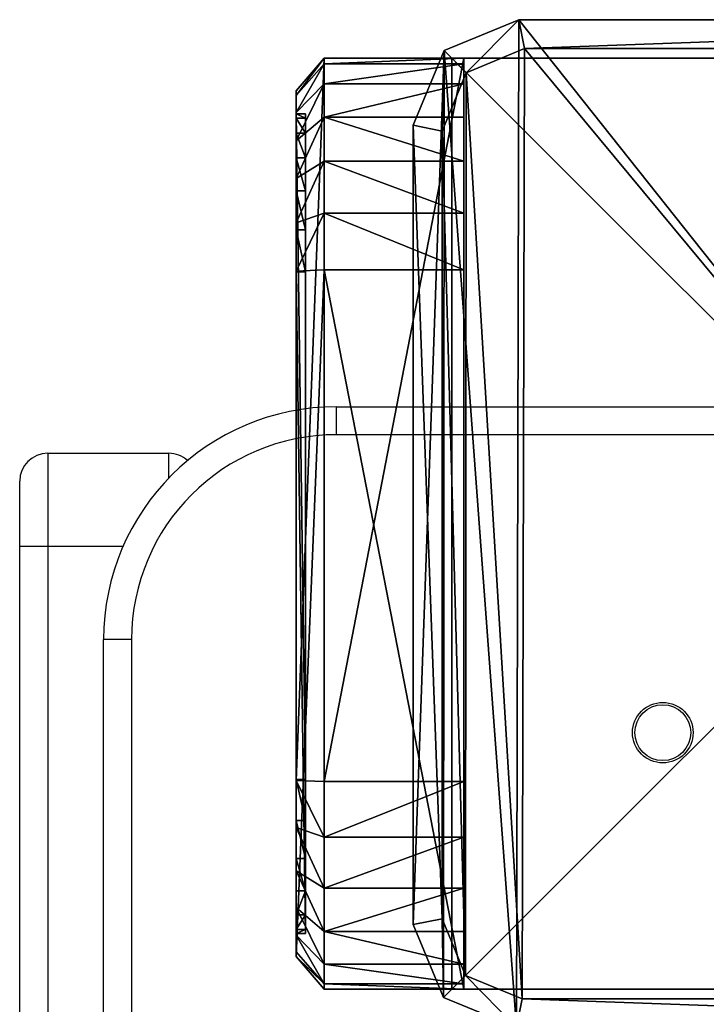
# Model space of a CAD drawing. Units: centimetres. Extents: x -465 to 394, y -445 to 378.
# Drawn here: x 50 to 57, y -165 to -154 of the extents above; entities that cross this region are included whole.
import ezdxf

# ---------------------------------------------------------------- set-up
doc = ezdxf.new("R2010")
doc.units = ezdxf.units.CM
doc.header["$LTSCALE"] = 2.54
doc.layers.get('0').update_dxf_attribs({"true_color": 0xff5454})
doc.layers.add('VP-EQ', color=7, linetype='Continuous', true_color=0x8a3492)

# ---------------------------------------------------------------- blocks, each defined once
blk = doc.blocks.new('Grupuj_19')
at = {"color": 7, "true_color": 0xf4f2f3}
mesh = blk.add_polyface(dxfattribs=at)
corners = [(8.8, 0, 0), (1.244, 0, 0.077), (1.697, 0), (8.801, 0, 20.026), (0.826, 0, 0.268), (0.472, 0, 0.56), (0.205, 0, 0.934), (0.044, 0, 1.365), (0, 0, 1.822), (0, 0, 21.8), (8.757, 0, 20.471), (8.601, 0, 20.89), (8.341, 0, 21.255), (7.996, 0, 21.54), (7.589, 0, 21.726), (7.148, 0, 21.801)]
mesh.append_faces([[corners[k] for k in face] for face in [(0, 1, 2), (9, 14, 15)]], dxfattribs={"vtx0": -1, "color": 7})
mesh.append_faces([[corners[k] for k in face] for face in [(1, 3, 4), (4, 3, 5), (5, 3, 6), (6, 3, 7), (7, 3, 8), (8, 3, 9)]], dxfattribs={"vtx0": -1, "vtx1": -1, "color": 7})
mesh.append_faces([[corners[k] for k in face] for face in [(1, 0, 3), (9, 3, 10), (9, 10, 11), (9, 11, 12), (9, 12, 13), (9, 13, 14)]], dxfattribs={"vtx0": -1, "vtx2": -1, "color": 7})
blk = doc.blocks.new('Grupuj_18')
at = {"color": 0}
mesh = blk.add_polyface(dxfattribs=at)
corners = [(7.17, 0.3, 22.4), (-0.6, 1.8, 22.4), (-0.6, 0.3, 22.4), (7.17, 1.8, 22.4)]
mesh.append_faces([[corners[k] for k in face] for face in [(0, 1, 2), (1, 0, 3)]], dxfattribs={"vtx0": -1, "color": 0})
mesh = blk.add_polyface(dxfattribs=at)
corners = [(-0.6, 1.8, 22.4), (-0.6, 0.3, 1.842), (-0.6, 0.3, 22.4), (-0.6, 1.8, 1.842)]
mesh.append_faces([[corners[k] for k in face] for face in [(0, 1, 2), (1, 0, 3)]], dxfattribs={"vtx0": -1, "color": 0})
mesh = blk.add_polyface(dxfattribs=at)
corners = [(1.674, 1.8, -0.6), (9.4, 1.8, 20.005), (9.4, 1.8, -0.6), (1.067, 1.8, -0.497), (0.507, 1.8, -0.241), (0.033, 1.8, 0.151), (-0.325, 1.8, 0.652), (-0.54, 1.8, 1.229), (-0.6, 1.8, 1.842), (-0.6, 1.8, 22.4), (9.342, 1.8, 20.606), (9.13, 1.8, 21.172), (8.78, 1.8, 21.663), (8.314, 1.8, 22.048), (7.765, 1.8, 22.299), (7.17, 1.8, 22.4)]
mesh.append_faces([[corners[k] for k in face] for face in [(0, 1, 2), (14, 9, 15)]], dxfattribs={"vtx0": -1, "color": 0})
mesh.append_faces([[corners[k] for k in face] for face in [(1, 9, 10), (10, 9, 11), (11, 9, 12), (12, 9, 13), (13, 9, 14)]], dxfattribs={"vtx0": -1, "vtx1": -1, "color": 0})
mesh.append_faces([[corners[k] for k in face] for face in [(1, 0, 3), (1, 3, 4), (1, 4, 5), (1, 5, 6), (1, 6, 7), (1, 7, 8), (1, 8, 9)]], dxfattribs={"vtx0": -1, "vtx2": -1, "color": 0})
mesh = blk.add_polyface(dxfattribs=at)
corners = [(-0.6, 1.8, 1.842), (-0.54, 0.3, 1.229), (-0.6, 0.3, 1.842), (-0.54, 1.8, 1.229)]
mesh.append_faces([[corners[k] for k in face] for face in [(0, 1, 2), (1, 0, 3)]], dxfattribs={"vtx0": -1, "color": 0})
mesh = blk.add_polyface(dxfattribs=at)
corners = [(-0.54, 1.8, 1.229), (-0.325, 0.3, 0.652), (-0.54, 0.3, 1.229), (-0.325, 1.8, 0.652)]
mesh.append_faces([[corners[k] for k in face] for face in [(0, 1, 2), (1, 0, 3)]], dxfattribs={"vtx0": -1, "color": 0})
mesh = blk.add_polyface(dxfattribs=at)
corners = [(-0.325, 1.8, 0.652), (0.033, 0.3, 0.151), (-0.325, 0.3, 0.652), (0.033, 1.8, 0.151)]
mesh.append_faces([[corners[k] for k in face] for face in [(0, 1, 2), (1, 0, 3)]], dxfattribs={"vtx0": -1, "color": 0})
mesh = blk.add_polyface(dxfattribs=at)
corners = [(0.507, 1.8, -0.241), (0.033, 0.3, 0.151), (0.033, 1.8, 0.151), (0.507, 0.3, -0.241)]
mesh.append_faces([[corners[k] for k in face] for face in [(0, 1, 2), (1, 0, 3)]], dxfattribs={"vtx0": -1, "color": 0})
mesh = blk.add_polyface(dxfattribs=at)
corners = [(1.067, 1.8, -0.497), (0.507, 0.3, -0.241), (0.507, 1.8, -0.241), (1.067, 0.3, -0.497)]
mesh.append_faces([[corners[k] for k in face] for face in [(0, 1, 2), (1, 0, 3)]], dxfattribs={"vtx0": -1, "color": 0})
mesh = blk.add_polyface(dxfattribs=at)
corners = [(1.674, 1.8, -0.6), (1.067, 0.3, -0.497), (1.067, 1.8, -0.497), (1.674, 0.3, -0.6)]
mesh.append_faces([[corners[k] for k in face] for face in [(0, 1, 2), (1, 0, 3)]], dxfattribs={"vtx0": -1, "color": 0})
mesh = blk.add_polyface(dxfattribs=at)
corners = [(9.4, 1.8, -0.6), (1.674, 0.3, -0.6), (1.674, 1.8, -0.6), (9.4, 0.3, -0.6)]
mesh.append_faces([[corners[k] for k in face] for face in [(0, 1, 2), (1, 0, 3)]], dxfattribs={"vtx0": -1, "color": 0})
mesh = blk.add_polyface(dxfattribs=at)
corners = [(7.765, 0.3, 22.299), (7.17, 1.8, 22.4), (7.17, 0.3, 22.4), (7.765, 1.8, 22.299)]
mesh.append_faces([[corners[k] for k in face] for face in [(0, 1, 2), (1, 0, 3)]], dxfattribs={"vtx0": -1, "color": 0})
mesh = blk.add_polyface(dxfattribs=at)
corners = [(8.314, 0.3, 22.048), (7.765, 1.8, 22.299), (7.765, 0.3, 22.299), (8.314, 1.8, 22.048)]
mesh.append_faces([[corners[k] for k in face] for face in [(0, 1, 2), (1, 0, 3)]], dxfattribs={"vtx0": -1, "color": 0})
mesh = blk.add_polyface(dxfattribs=at)
corners = [(8.78, 0.3, 21.663), (8.314, 1.8, 22.048), (8.314, 0.3, 22.048), (8.78, 1.8, 21.663)]
mesh.append_faces([[corners[k] for k in face] for face in [(0, 1, 2), (1, 0, 3)]], dxfattribs={"vtx0": -1, "color": 0})
mesh = blk.add_polyface(dxfattribs=at)
corners = [(9.13, 1.8, 21.172), (8.78, 0.3, 21.663), (9.13, 0.3, 21.172), (8.78, 1.8, 21.663)]
mesh.append_faces([[corners[k] for k in face] for face in [(0, 1, 2), (1, 0, 3)]], dxfattribs={"vtx0": -1, "color": 0})
mesh = blk.add_polyface(dxfattribs=at)
corners = [(9.342, 1.8, 20.606), (9.13, 0.3, 21.172), (9.342, 0.3, 20.606), (9.13, 1.8, 21.172)]
mesh.append_faces([[corners[k] for k in face] for face in [(0, 1, 2), (1, 0, 3)]], dxfattribs={"vtx0": -1, "color": 0})
mesh = blk.add_polyface(dxfattribs=at)
corners = [(9.4, 1.8, 20.005), (9.342, 0.3, 20.606), (9.4, 0.3, 20.005), (9.342, 1.8, 20.606)]
mesh.append_faces([[corners[k] for k in face] for face in [(0, 1, 2), (1, 0, 3)]], dxfattribs={"vtx0": -1, "color": 0})
mesh = blk.add_polyface(dxfattribs=at)
corners = [(9.4, 0.3, -0.6), (9.4, 1.8, 20.005), (9.4, 0.3, 20.005), (9.4, 1.8, -0.6)]
mesh.append_faces([[corners[k] for k in face] for face in [(0, 1, 2), (1, 0, 3)]], dxfattribs={"vtx0": -1, "color": 0})
mesh = blk.add_polyface(dxfattribs=at)
corners = [(7.157, 0, 22.048), (-0.6, 0.3, 22.4), (-0.248, 0, 22.048), (7.17, 0.3, 22.4)]
mesh.append_faces([[corners[k] for k in face] for face in [(0, 1, 2), (1, 0, 3)]], dxfattribs={"vtx0": -1, "color": 0})
mesh = blk.add_polyface(dxfattribs=at)
corners = [(-0.248, 0, 22.048), (-0.6, 0.3, 1.842), (-0.248, 0, 1.83), (-0.6, 0.3, 22.4)]
mesh.append_faces([[corners[k] for k in face] for face in [(0, 1, 2), (1, 0, 3)]], dxfattribs={"vtx0": -1, "color": 0})
mesh = blk.add_polyface(dxfattribs=at)
corners = [(-0.198, 0, 1.308), (-0.6, 0.3, 1.842), (-0.54, 0.3, 1.229), (-0.248, 0, 1.83)]
mesh.append_faces([[corners[k] for k in face] for face in [(0, 1, 2), (1, 0, 3)]], dxfattribs={"vtx0": -1, "color": 0})
mesh = blk.add_polyface(dxfattribs=at)
corners = [(-0.014, 0, 0.818), (-0.54, 0.3, 1.229), (-0.325, 0.3, 0.652), (-0.198, 0, 1.308)]
mesh.append_faces([[corners[k] for k in face] for face in [(0, 1, 2), (1, 0, 3)]], dxfattribs={"vtx0": -1, "color": 0})
mesh = blk.add_polyface(dxfattribs=at)
corners = [(0.29, 0, 0.391), (-0.325, 0.3, 0.652), (0.033, 0.3, 0.151), (-0.014, 0, 0.818)]
mesh.append_faces([[corners[k] for k in face] for face in [(0, 1, 2), (1, 0, 3)]], dxfattribs={"vtx0": -1, "color": 0})
mesh = blk.add_polyface(dxfattribs=at)
corners = [(0.694, 0, 0.057), (0.033, 0.3, 0.151), (0.507, 0.3, -0.241), (0.29, 0, 0.391)]
mesh.append_faces([[corners[k] for k in face] for face in [(0, 1, 2), (1, 0, 3)]], dxfattribs={"vtx0": -1, "color": 0})
mesh = blk.add_polyface(dxfattribs=at)
corners = [(1.17, 0, -0.161), (0.507, 0.3, -0.241), (1.067, 0.3, -0.497), (0.694, 0, 0.057)]
mesh.append_faces([[corners[k] for k in face] for face in [(0, 1, 2), (1, 0, 3)]], dxfattribs={"vtx0": -1, "color": 0})
mesh = blk.add_polyface(dxfattribs=at)
corners = [(1.687, 0, -0.248), (1.067, 0.3, -0.497), (1.674, 0.3, -0.6), (1.17, 0, -0.161)]
mesh.append_faces([[corners[k] for k in face] for face in [(0, 1, 2), (1, 0, 3)]], dxfattribs={"vtx0": -1, "color": 0})
mesh = blk.add_polyface(dxfattribs=at)
corners = [(9.048, 0, -0.248), (1.674, 0.3, -0.6), (9.4, 0.3, -0.6), (1.687, 0, -0.248)]
mesh.append_faces([[corners[k] for k in face] for face in [(0, 1, 2), (1, 0, 3)]], dxfattribs={"vtx0": -1, "color": 0})
mesh = blk.add_polyface(dxfattribs=at)
corners = [(7.765, 0.3, 22.299), (7.157, 0, 22.048), (7.662, 0, 21.963), (7.17, 0.3, 22.4)]
mesh.append_faces([[corners[k] for k in face] for face in [(0, 1, 2), (1, 0, 3)]], dxfattribs={"vtx0": -1, "color": 0})
mesh = blk.add_polyface(dxfattribs=at)
corners = [(8.314, 0.3, 22.048), (7.662, 0, 21.963), (8.127, 0, 21.75), (7.765, 0.3, 22.299)]
mesh.append_faces([[corners[k] for k in face] for face in [(0, 1, 2), (1, 0, 3)]], dxfattribs={"vtx0": -1, "color": 0})
mesh = blk.add_polyface(dxfattribs=at)
corners = [(8.78, 0.3, 21.663), (8.127, 0, 21.75), (8.522, 0, 21.424), (8.314, 0.3, 22.048)]
mesh.append_faces([[corners[k] for k in face] for face in [(0, 1, 2), (1, 0, 3)]], dxfattribs={"vtx0": -1, "color": 0})
mesh = blk.add_polyface(dxfattribs=at)
corners = [(9.13, 0.3, 21.172), (8.522, 0, 21.424), (8.819, 0, 21.007), (8.78, 0.3, 21.663)]
mesh.append_faces([[corners[k] for k in face] for face in [(0, 1, 2), (1, 0, 3)]], dxfattribs={"vtx0": -1, "color": 0})
mesh = blk.add_polyface(dxfattribs=at)
corners = [(9.342, 0.3, 20.606), (8.819, 0, 21.007), (8.999, 0, 20.527), (9.13, 0.3, 21.172)]
mesh.append_faces([[corners[k] for k in face] for face in [(0, 1, 2), (1, 0, 3)]], dxfattribs={"vtx0": -1, "color": 0})
mesh = blk.add_polyface(dxfattribs=at)
corners = [(9.342, 0.3, 20.606), (9.048, 0, 20.017), (9.4, 0.3, 20.005), (8.999, 0, 20.527)]
mesh.append_faces([[corners[k] for k in face] for face in [(0, 1, 2), (1, 0, 3)]], dxfattribs={"vtx0": -1, "color": 0})
mesh = blk.add_polyface(dxfattribs=at)
corners = [(9.4, 0.3, 20.005), (9.048, 0, -0.248), (9.4, 0.3, -0.6), (9.048, 0, 20.017)]
mesh.append_faces([[corners[k] for k in face] for face in [(0, 1, 2), (1, 0, 3)]], dxfattribs={"vtx0": -1, "color": 0})
mesh = blk.add_polyface(dxfattribs=at)
corners = [(7.147, 0.1, 21.8), (0, 0, 21.8), (0, 0.1, 21.8), (7.147, 0, 21.8)]
mesh.append_faces([[corners[k] for k in face] for face in [(0, 1, 2), (1, 0, 3)]], dxfattribs={"vtx0": -1, "color": 0})
mesh = blk.add_polyface(dxfattribs=at)
corners = [(0, 0, 1.821), (0, 0.1, 21.8), (0, 0, 21.8), (0, 0.1, 1.821)]
mesh.append_faces([[corners[k] for k in face] for face in [(0, 1, 2), (1, 0, 3)]], dxfattribs={"vtx0": -1, "color": 0})
mesh = blk.add_polyface(dxfattribs=at)
corners = [(0.044, 0.1, 1.364), (0, 0, 1.821), (0.044, 0, 1.364), (0, 0.1, 1.821)]
mesh.append_faces([[corners[k] for k in face] for face in [(0, 1, 2), (1, 0, 3)]], dxfattribs={"vtx0": -1, "color": 0})
mesh = blk.add_polyface(dxfattribs=at)
corners = [(0.205, 0.1, 0.934), (0.044, 0, 1.364), (0.205, 0, 0.934), (0.044, 0.1, 1.364)]
mesh.append_faces([[corners[k] for k in face] for face in [(0, 1, 2), (1, 0, 3)]], dxfattribs={"vtx0": -1, "color": 0})
mesh = blk.add_polyface(dxfattribs=at)
corners = [(0.472, 0.1, 0.56), (0.205, 0, 0.934), (0.472, 0, 0.56), (0.205, 0.1, 0.934)]
mesh.append_faces([[corners[k] for k in face] for face in [(0, 1, 2), (1, 0, 3)]], dxfattribs={"vtx0": -1, "color": 0})
mesh = blk.add_polyface(dxfattribs=at)
corners = [(0.472, 0, 0.56), (0.826, 0.1, 0.267), (0.472, 0.1, 0.56), (0.826, 0, 0.267)]
mesh.append_faces([[corners[k] for k in face] for face in [(0, 1, 2), (1, 0, 3)]], dxfattribs={"vtx0": -1, "color": 0})
mesh = blk.add_polyface(dxfattribs=at)
corners = [(0.826, 0, 0.267), (1.243, 0.1, 0.076), (0.826, 0.1, 0.267), (1.243, 0, 0.076)]
mesh.append_faces([[corners[k] for k in face] for face in [(0, 1, 2), (1, 0, 3)]], dxfattribs={"vtx0": -1, "color": 0})
mesh = blk.add_polyface(dxfattribs=at)
corners = [(1.243, 0, 0.076), (1.696, 0.1, 0), (1.243, 0.1, 0.076), (1.696, 0, 0)]
mesh.append_faces([[corners[k] for k in face] for face in [(0, 1, 2), (1, 0, 3)]], dxfattribs={"vtx0": -1, "color": 0})
mesh = blk.add_polyface(dxfattribs=at)
corners = [(1.696, 0, 0), (8.8, 0.1), (1.696, 0.1, 0), (8.8, 0)]
mesh.append_faces([[corners[k] for k in face] for face in [(0, 1, 2), (1, 0, 3)]], dxfattribs={"vtx0": -1, "color": 0})
mesh = blk.add_polyface(dxfattribs=at)
corners = [(7.589, 0.1, 21.726), (7.147, 0, 21.8), (7.147, 0.1, 21.8), (7.589, 0, 21.726)]
mesh.append_faces([[corners[k] for k in face] for face in [(0, 1, 2), (1, 0, 3)]], dxfattribs={"vtx0": -1, "color": 0})
mesh = blk.add_polyface(dxfattribs=at)
corners = [(7.996, 0.1, 21.539), (7.589, 0, 21.726), (7.589, 0.1, 21.726), (7.996, 0, 21.539)]
mesh.append_faces([[corners[k] for k in face] for face in [(0, 1, 2), (1, 0, 3)]], dxfattribs={"vtx0": -1, "color": 0})
mesh = blk.add_polyface(dxfattribs=at)
corners = [(8.341, 0.1, 21.254), (7.996, 0, 21.539), (7.996, 0.1, 21.539), (8.341, 0, 21.254)]
mesh.append_faces([[corners[k] for k in face] for face in [(0, 1, 2), (1, 0, 3)]], dxfattribs={"vtx0": -1, "color": 0})
mesh = blk.add_polyface(dxfattribs=at)
corners = [(8.341, 0.1, 21.254), (8.6, 0, 20.89), (8.341, 0, 21.254), (8.6, 0.1, 20.89)]
mesh.append_faces([[corners[k] for k in face] for face in [(0, 1, 2), (1, 0, 3)]], dxfattribs={"vtx0": -1, "color": 0})
mesh = blk.add_polyface(dxfattribs=at)
corners = [(8.6, 0.1, 20.89), (8.757, 0, 20.471), (8.6, 0, 20.89), (8.757, 0.1, 20.471)]
mesh.append_faces([[corners[k] for k in face] for face in [(0, 1, 2), (1, 0, 3)]], dxfattribs={"vtx0": -1, "color": 0})
mesh = blk.add_polyface(dxfattribs=at)
corners = [(8.757, 0.1, 20.471), (8.8, 0, 20.026), (8.757, 0, 20.471), (8.8, 0.1, 20.026)]
mesh.append_faces([[corners[k] for k in face] for face in [(0, 1, 2), (1, 0, 3)]], dxfattribs={"vtx0": -1, "color": 0})
mesh = blk.add_polyface(dxfattribs=at)
corners = [(8.8, 0.1, 20.026), (8.8, 0), (8.8, 0, 20.026), (8.8, 0.1)]
mesh.append_faces([[corners[k] for k in face] for face in [(0, 1, 2), (1, 0, 3)]], dxfattribs={"vtx0": -1, "color": 0})
mesh = blk.add_polyface(dxfattribs=at)
corners = [(9.048, 0, -0.248), (1.17, 0, -0.161), (1.687, 0, -0.248), (8.8, 0), (9.048, 0, 20.017), (1.696, 0, 0), (8.8, 0, 20.026), (8.999, 0, 20.527), (8.757, 0, 20.471), (8.6, 0, 20.89), (8.819, 0, 21.007), (8.341, 0, 21.254), (8.522, 0, 21.424), (7.996, 0, 21.539), (8.127, 0, 21.75), (7.589, 0, 21.726), (7.147, 0, 21.8), (7.662, 0, 21.963), (0.694, 0, 0.057), (1.243, 0, 0.076), (0.29, 0, 0.391), (0.826, 0, 0.267), (0.472, 0, 0.56), (-0.014, 0, 0.818), (0.205, 0, 0.934), (-0.198, 0, 1.308), (0.044, 0, 1.364), (-0.248, 0, 1.83), (0, 0, 1.821), (0, 0, 21.8), (-0.248, 0, 22.048), (7.157, 0, 22.048)]
mesh.append_faces([[corners[k] for k in face] for face in [(0, 1, 2), (30, 17, 31)]], dxfattribs={"vtx0": -1, "color": 0})
mesh.append_faces([[corners[k] for k in face] for face in [(3, 4, 6), (6, 7, 8), (8, 7, 9), (9, 10, 11), (11, 12, 13), (13, 14, 15), (15, 14, 16), (18, 19, 20), (20, 22, 23), (23, 24, 25), (25, 26, 27), (27, 29, 30)]], dxfattribs={"vtx0": -1, "vtx1": -1, "color": 0})
mesh.append_faces([[corners[k] for k in face] for face in [(1, 0, 3), (30, 16, 17)]], dxfattribs={"vtx0": -1, "vtx1": -1, "vtx2": -1, "color": 0})
mesh.append_faces([[corners[k] for k in face] for face in [(3, 0, 4), (1, 3, 5), (6, 4, 7), (9, 7, 10), (11, 10, 12), (13, 12, 14), (16, 14, 17), (5, 18, 1), (18, 5, 19), (20, 19, 21), (20, 21, 22), (23, 22, 24), (25, 24, 26), (27, 26, 28), (27, 28, 29), (30, 29, 16)]], dxfattribs={"vtx0": -1, "vtx2": -1, "color": 0})
blk = doc.blocks.new('Grupuj_29')
at = {"color": 18, "true_color": 0x040404}
blk.add_blockref('Grupuj_18', (0.6, 0, 0.6), dxfattribs=at)
at = {"color": 0}
blk.add_blockref('Grupuj_19', (0.6, 0.1, 0.6), dxfattribs=at)
blk = doc.blocks.new('Komponent_10')
at = {"color": 0}
blk.add_blockref('Grupuj_29', (0, 0), dxfattribs=at)
blk = doc.blocks.new('Grupuj_16')
at = {"color": 0}
mesh = blk.add_polyface(dxfattribs=at)
corners = [(0.332, 10.492), (0, 1.108), (0, 9.691), (0.325, 0.325), (1.108, 0), (1.134, 10.824), (9.72, 0), (9.7, 10.824), (10.495, 10.495), (10.501, 0.323), (10.824, 9.7), (10.824, 1.104)]
mesh.append_faces([[corners[k] for k in face] for face in [(0, 1, 2), (9, 10, 11)]], dxfattribs={"vtx0": -1, "color": 0})
mesh.append_faces([[corners[k] for k in face] for face in [(1, 0, 3), (3, 0, 4), (4, 5, 6), (6, 8, 9)]], dxfattribs={"vtx0": -1, "vtx1": -1, "color": 0})
mesh.append_faces([[corners[k] for k in face] for face in [(4, 0, 5), (6, 5, 7), (6, 7, 8), (9, 8, 10)]], dxfattribs={"vtx0": -1, "vtx2": -1, "color": 0})
mesh = blk.add_polyface(dxfattribs=at)
corners = [(0.569, 10.255, 1.8), (1.134, 10.824, 1.5), (0.332, 10.492, 1.5), (1.195, 10.515, 1.8)]
mesh.append_faces([[corners[k] for k in face] for face in [(0, 1, 2), (1, 0, 3)]], dxfattribs={"vtx0": -1, "color": 0})
mesh = blk.add_polyface(dxfattribs=at)
corners = [(0.332, 10.492, 1.5), (1.134, 10.824), (0.332, 10.492), (1.134, 10.824, 1.5)]
mesh.append_faces([[corners[k] for k in face] for face in [(0, 1, 2), (1, 0, 3)]], dxfattribs={"vtx0": -1, "color": 0})
mesh = blk.add_polyface(dxfattribs=at)
corners = [(1.195, 10.515, 1.8), (9.7, 10.824, 1.5), (1.134, 10.824, 1.5), (9.639, 10.515, 1.8)]
mesh.append_faces([[corners[k] for k in face] for face in [(0, 1, 2), (1, 0, 3)]], dxfattribs={"vtx0": -1, "color": 0})
mesh = blk.add_polyface(dxfattribs=at)
corners = [(1.134, 10.824), (9.7, 10.824, 1.5), (9.7, 10.824), (1.134, 10.824, 1.5)]
mesh.append_faces([[corners[k] for k in face] for face in [(0, 1, 2), (1, 0, 3)]], dxfattribs={"vtx0": -1, "color": 0})
mesh = blk.add_polyface(dxfattribs=at)
corners = [(0.309, 9.629, 1.8), (0.332, 10.492, 1.5), (0, 9.691, 1.5), (0.569, 10.255, 1.8)]
mesh.append_faces([[corners[k] for k in face] for face in [(0, 1, 2), (1, 0, 3)]], dxfattribs={"vtx0": -1, "color": 0})
mesh = blk.add_polyface(dxfattribs=at)
corners = [(0.332, 10.492, 1.5), (0, 9.691), (0, 9.691, 1.5), (0.332, 10.492)]
mesh.append_faces([[corners[k] for k in face] for face in [(0, 1, 2), (1, 0, 3)]], dxfattribs={"vtx0": -1, "color": 0})
mesh = blk.add_polyface(dxfattribs=at)
corners = [(0.561, 0.561, 1.8), (0.309, 9.629, 1.8), (0.309, 1.169, 1.8), (0.569, 10.255, 1.8), (1.169, 0.309, 1.8), (1.195, 10.515, 1.8), (9.658, 0.309, 1.8), (9.639, 10.515, 1.8), (10.258, 10.258, 1.8), (10.264, 0.56, 1.8), (10.515, 9.639, 1.8), (10.515, 1.166, 1.8)]
mesh.append_faces([[corners[k] for k in face] for face in [(0, 1, 2), (10, 9, 11)]], dxfattribs={"vtx0": -1, "color": 0})
mesh.append_faces([[corners[k] for k in face] for face in [(1, 0, 3), (3, 4, 5), (5, 6, 7), (7, 6, 8), (8, 9, 10)]], dxfattribs={"vtx0": -1, "vtx1": -1, "color": 0})
mesh.append_faces([[corners[k] for k in face] for face in [(3, 0, 4), (5, 4, 6), (8, 6, 9)]], dxfattribs={"vtx0": -1, "vtx2": -1, "color": 0})
mesh = blk.add_polyface(dxfattribs=at)
corners = [(0.309, 1.169, 1.8), (0, 9.691, 1.5), (0, 1.108, 1.5), (0.309, 9.629, 1.8)]
mesh.append_faces([[corners[k] for k in face] for face in [(0, 1, 2), (1, 0, 3)]], dxfattribs={"vtx0": -1, "color": 0})
mesh = blk.add_polyface(dxfattribs=at)
corners = [(0, 9.691, 1.5), (0, 1.108), (0, 1.108, 1.5), (0, 9.691)]
mesh.append_faces([[corners[k] for k in face] for face in [(0, 1, 2), (1, 0, 3)]], dxfattribs={"vtx0": -1, "color": 0})
mesh = blk.add_polyface(dxfattribs=at)
corners = [(0.325, 0.325, 1.5), (0.309, 1.169, 1.8), (0, 1.108, 1.5), (0.561, 0.561, 1.8)]
mesh.append_faces([[corners[k] for k in face] for face in [(0, 1, 2), (1, 0, 3)]], dxfattribs={"vtx0": -1, "color": 0})
mesh = blk.add_polyface(dxfattribs=at)
corners = [(0, 1.108, 1.5), (0.325, 0.325), (0.325, 0.325, 1.5), (0, 1.108)]
mesh.append_faces([[corners[k] for k in face] for face in [(0, 1, 2), (1, 0, 3)]], dxfattribs={"vtx0": -1, "color": 0})
mesh = blk.add_polyface(dxfattribs=at)
corners = [(1.108, 0, 1.5), (0.561, 0.561, 1.8), (0.325, 0.325, 1.5), (1.169, 0.309, 1.8)]
mesh.append_faces([[corners[k] for k in face] for face in [(0, 1, 2), (1, 0, 3)]], dxfattribs={"vtx0": -1, "color": 0})
mesh = blk.add_polyface(dxfattribs=at)
corners = [(1.108, 0, 1.5), (0.325, 0.325), (1.108, 0), (0.325, 0.325, 1.5)]
mesh.append_faces([[corners[k] for k in face] for face in [(0, 1, 2), (1, 0, 3)]], dxfattribs={"vtx0": -1, "color": 0})
mesh = blk.add_polyface(dxfattribs=at)
corners = [(9.72, 0, 1.5), (1.169, 0.309, 1.8), (1.108, 0, 1.5), (9.658, 0.309, 1.8)]
mesh.append_faces([[corners[k] for k in face] for face in [(0, 1, 2), (1, 0, 3)]], dxfattribs={"vtx0": -1, "color": 0})
blk = doc.blocks.new('Komponent_6')
at = {"color": 18, "true_color": 0x030303, "xscale": 0.9611687812379854, "yscale": 0.9611687812379854}
blk.add_blockref('Grupuj_16', (0, 0), dxfattribs=at)
blk = doc.blocks.new('Grupuj_17')
at = {"color": 0}
mesh = blk.add_polyface(dxfattribs=at)
corners = [(10, 0, 49.328), (0, 10, 49.328), (0, 0, 49.328), (10, 10, 49.328)]
mesh.append_faces([[corners[k] for k in face] for face in [(0, 1, 2), (1, 0, 3)]], dxfattribs={"vtx0": -1, "color": 0})
mesh = blk.add_polyface(dxfattribs=at)
corners = [(0, 10, 49.328), (10, 10, -66.957), (0, 10, -66.957), (10, 10, 49.328)]
mesh.append_faces([[corners[k] for k in face] for face in [(0, 1, 2), (1, 0, 3)]], dxfattribs={"vtx0": -1, "color": 0})
mesh = blk.add_polyface(dxfattribs=at)
corners = [(0, 10, 49.328), (0, 0, -66.957), (0, 0, 49.328), (0, 10, -66.957)]
mesh.append_faces([[corners[k] for k in face] for face in [(0, 1, 2), (1, 0, 3)]], dxfattribs={"vtx0": -1, "color": 0})
mesh = blk.add_polyface(dxfattribs=at)
corners = [(10, 10, -66.957), (0, 0, -66.957), (0, 10, -66.957), (10, 0, -66.957)]
mesh.append_faces([[corners[k] for k in face] for face in [(0, 1, 2), (1, 0, 3)]], dxfattribs={"vtx0": -1, "color": 0})
mesh = blk.add_polyface(dxfattribs=at)
corners = [(10, 10, -66.957), (10, 0, 49.328), (10, 0, -66.957), (10, 10, 49.328)]
mesh.append_faces([[corners[k] for k in face] for face in [(0, 1, 2), (1, 0, 3)]], dxfattribs={"vtx0": -1, "color": 0})
mesh = blk.add_polyface(dxfattribs=at)
corners = [(10, 0, 49.328), (0, 0, -66.957), (10, 0, -66.957), (0, 0, 49.328)]
mesh.append_faces([[corners[k] for k in face] for face in [(0, 1, 2), (1, 0, 3)]], dxfattribs={"vtx0": -1, "color": 0})
blk = doc.blocks.new('Grupuj_28')
at = {"color": 0, "xscale": 1.0404, "yscale": 1.0404}
blk.add_blockref('Komponent_6', (-0.212, -0.212, 193.228), dxfattribs=at)
at = {"color": 52, "true_color": 0xc8d400}
blk.add_blockref('Grupuj_17', (0.2, 0.2, 143.9), dxfattribs=at)
blk = doc.blocks.new('Komponent_9')
at = {"color": 0}
blk.add_blockref('Grupuj_28', (-0.2, -0.2), dxfattribs=at)
blk = doc.blocks.new('Grupuj_1')
at = {"color": 0}
blk.add_blockref('Komponent_9', (301.171, 58.754, -76.943), dxfattribs=at)
at = {"color": 0, "rotation": 270.0000000001202}
blk.add_blockref('Komponent_10', (299.502, 68.754, 85.578), dxfattribs=at)
blk = doc.blocks.new('23253 2d')
at = {"layer": 'VP-EQ', "color": 0, "linetype": 'Continuous', "lineweight": 25}
for p, q in [((9266.461, -392.332), (9266.461, -392.032)), ((9266.461, -392.032), (9273.461, -392.032)), ((9273.461, -392.332), (9266.461, -392.332)), ((9263.361, -392.532), (9263.361, -393.532)), ((9263.361, -392.532), (9264.661, -392.532)), ((9264.661, -392.797), (9264.661, -392.532)), ((9263.061, -393.532), (9263.061, -392.832)), ((9263.061, -401.032), (9263.061, -393.532)), ((9263.361, -393.532), (9263.061, -393.532)), ((9263.361, -393.532), (9263.361, -401.032)), ((9264.17, -393.532), (9263.361, -393.532)), ((9263.961, -401.532), (9263.961, -394.532)), ((9264.261, -394.532), (9263.961, -394.532)), ((9264.261, -394.532), (9264.261, -401.532))]:
    blk.add_line(p, q, dxfattribs=at)
for radius in [0.325, 0.3]:
    blk.add_circle((9269.961, -395.532), radius, dxfattribs=at)
for centre, radius, start, end in [((9266.461, -394.532), 2.5, 90, 180), ((9266.461, -394.532), 2.2, 90, 180), ((9263.361, -392.832), 0.3, 90, 180), ((9264.661, -392.832), 0.3, 47.7937, 90)]:
    blk.add_arc(centre, radius, start, end, dxfattribs=at)
blk = doc.blocks.new('2325_ 2D__')
at = {"layer": 'VP-EQ', "color": 0}
blk.add_blockref('23253 2d', (0, 0), dxfattribs=at)

msp = doc.modelspace()

# ---------------------------------------------------------------- block references
at = {"layer": 'VP-EQ', "color": 0}
for name, p in [('2325_ 2D__', (-9213.305, 233.843)), ('Grupuj_1', (-246.78, -223.199))]:
    msp.add_blockref(name, p, dxfattribs=at)

doc.saveas('drawing.dxf')
